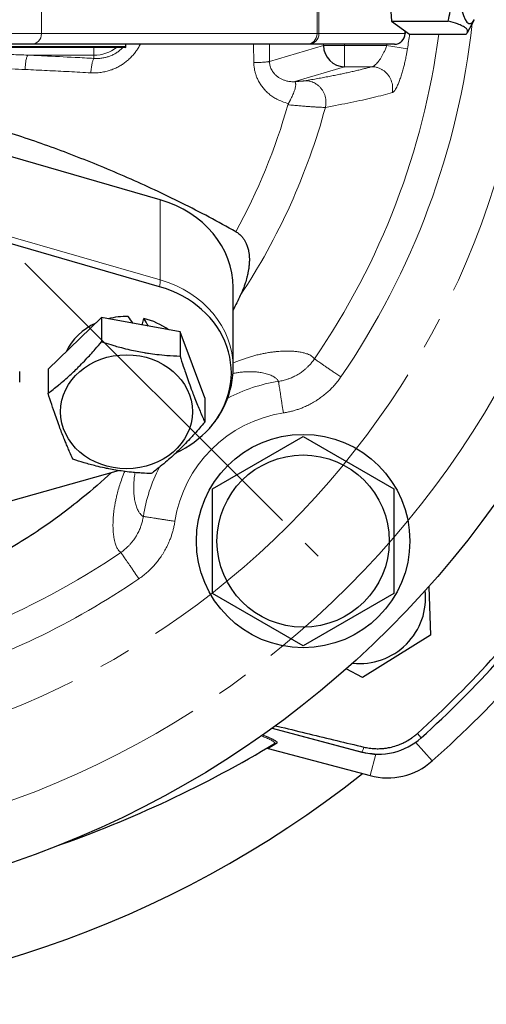
# Model space of a CAD drawing. Units: millimetres. Extents: x -632 to -329, y 55 to 508.
# Drawn here: x -512 to -490, y 55 to 101 of the extents above; entities that cross this region are included whole.
import ezdxf

# ---------------------------------------------------------------- set-up
doc = ezdxf.new("R2010")
doc.units = ezdxf.units.MM
for name, pattern in [('K5LT_AXLED', [21.570856, 17.070856, -1.5, 1.5, -1.5]), ('K5LT_BASIC', [0]), ('K5LT_THIN', [0])]:
    doc.linetypes.add(name, pattern=pattern)
doc.layers.add('Системный слой', color=7, linetype='Continuous')
doc.styles.add('KDIMTEXTSTYLE', font='GOST_AU.SHX', dxfattribs={"width": 0.96, "oblique": 15, "height": 5})
doc.dimstyles.new('KDIMSTYLE (0.50)', dxfattribs={"dimtxt": 5, "dimasz": 1, "dimexe": 2, "dimexo": 0, "dimgap": 1, "dimtad": 1, "dimlfac": 2, "dimtxsty": 'KDIMTEXTSTYLE', "dimsah": 1, "dimcen": 0, "dimdle": 1, "dimadec": 0, "dimazin": 0, "dimtfac": 0.667, "dimtmove": 0, "dimatfit": 3, "dimfxl": 1, "dimtvp": 1, "dimtolj": 1, "dimtzin": 0, "dimarcsym": 0})

# ---------------------------------------------------------------- blocks, each defined once
blk = doc.blocks.new('U6')
at = {"layer": 'Системный слой', "color": 30, "linetype": 'K5LT_AXLED', "lineweight": 18, "true_color": 0xff8000}
blk.add_line((-527.314, 105.225), (-498.322, 76.233), dxfattribs=at)
blk = doc.blocks.new('U4')
at = {"layer": 'Системный слой', "color": 7, "linetype": 'K5LT_THIN', "lineweight": 18}
for p, q in [((-511.283, 109.725), (-511.283, 100.725)), ((-498.377, 109.725), (-498.377, 100.725)), ((-498.291, 109.725), (-498.291, 100.725)), ((-511.283, 100.725), (-543.344, 100.725)), ((-498.377, 100.725), (-511.283, 100.725)), ((-498.291, 100.725), (-498.377, 100.725)), ((-494.262, 100.725), (-498.291, 100.725)), ((-494.262, 100.859), (-494.262, 100.725)), ((-494.255, 100.725), (-494.262, 100.725)), ((-501.338, 99.366), (-501.349, 100.224)), ((-500.603, 99.423), (-498.077, 100.174)), ((-498.077, 100.225), (-498.077, 100.174)), ((-498.077, 100.174), (-497.092, 100.174)), ((-497.092, 100.225), (-497.092, 100.174)), ((-497.092, 99.175), (-497.092, 100.174)), ((-497.092, 100.174), (-495.117, 100.174)), ((-494.142, 100.02), (-495.117, 100.174)), ((-511.922, 99.721), (-508.83, 99.715)), ((-508.831, 99.565), (-508.83, 99.715)), ((-499.426, 98.481), (-497.092, 99.175)), ((-497.092, 99.175), (-495.818, 99.175)), ((-505.726, 89.185), (-518.918, 92.992)), ((-505.726, 92.935), (-505.726, 89.185)), ((-493.678, 67.923), (-493.495, 67.721)), ((-492.985, 66.632), (-493.762, 67.506)), ((-495.895, 65.943), (-495.625, 66.951))]:
    blk.add_line(p, q, dxfattribs=at)
at = {"layer": 'Системный слой', "color": 150, "linetype": 'K5LT_BASIC', "lineweight": 30, "true_color": 0x0080ff}
for p, q in [((-495.223, 105.834), (-494.892, 101.312)), ((-494.892, 101.312), (-494.046, 100.703)), ((-494.892, 101.312), (-492.235, 101.312)), ((-491.012, 101.38), (-491.346, 100.762)), ((-494.255, 100.853), (-494.255, 100.725)), ((-494.046, 100.703), (-491.389, 100.703)), ((-547.33, 100.194), (-507.33, 100.12)), ((-511.769, 100.225), (-542.858, 100.225)), ((-498.862, 100.225), (-511.769, 100.225)), ((-507.33, 100.12), (-507.33, 100.225)), ((-507.33, 100.077), (-507.33, 100.225)), ((-498.783, 100.225), (-498.862, 100.225)), ((-494.755, 100.225), (-498.783, 100.225)), ((-547.33, 100.151), (-507.33, 100.077)), ((-507.33, 100.077), (-507.33, 100.12)), ((-505.726, 92.935), (-523.75, 98.136)), ((-505.753, 88.865), (-514.272, 91.323)), ((-502.306, 85.077), (-502.306, 88.827)), ((-508.469, 87.417), (-510.978, 85)), ((-504.797, 86.744), (-508.469, 87.417)), ((-508.469, 87.417), (-508.469, 86.284)), ((-506.564, 87.068), (-506.489, 87.372)), ((-504.797, 86.744), (-504.797, 85.611)), ((-503.635, 83.654), (-504.797, 86.744)), ((-510.978, 85), (-510.978, 83.867)), ((-512.306, 84.393), (-512.306, 84.893)), ((-503.635, 83.654), (-503.635, 82.521)), ((-503.279, 79.394), (-499.029, 81.848)), ((-499.029, 81.848), (-494.779, 79.394)), ((-513.802, 78.526), (-507.686, 80.246)), ((-503.279, 74.487), (-503.279, 79.394)), ((-494.779, 79.394), (-494.779, 74.487)), ((-493.144, 74.802), (-493.063, 72.53)), ((-499.029, 72.033), (-503.279, 74.487)), ((-494.779, 74.487), (-499.029, 72.033)), ((-493.063, 72.53), (-496.243, 70.538)), ((-496.243, 70.538), (-497.013, 70.947)), ((-500.484, 68.167), (-496.325, 67.053)), ((-500.474, 68.174), (-496.28, 67.051)), ((-500.665, 67.221), (-495.895, 65.943))]:
    blk.add_line(p, q, dxfattribs=at)
for centre, radius in [((-527.314, 105.225), 45.75), ((-499.029, 76.94), 5), ((-499.029, 76.94), 4.037)]:
    blk.add_circle(centre, radius, dxfattribs=at)
at = {"layer": 'Системный слой', "color": 30, "linetype": 'K5LT_AXLED', "lineweight": 18, "true_color": 0xff8000}
for radius in [43, 39]:
    blk.add_circle((-527.314, 105.225), radius, dxfattribs=at)
at = {"layer": 'Системный слой', "color": 7, "linetype": 'K5LT_THIN', "lineweight": 18}
for centre, radius, start, end in [((-527.314, 105.225), 36.428, 325.5775, 353.6605), ((-527.314, 105.225), 34.931, 325.5775, 352.562), ((-527.314, 105.225), 33.578, 351.0839, 352.2605), ((-527.314, 105.225), 32.59, 351.0839, 351.1747), ((-527.314, 105.225), 28.663, 331.2575, 344.1428), ((-527.314, 105.225), 30.387, 326.5047, 344.8236), ((-499.029, 76.94), 7.574, 98.7672, 117.8119), ((-499.029, 76.94), 6.077, 98.7672, 171.2426), ((-499.029, 76.94), 7.574, 152.8924, 171.2426), ((-527.314, 105.225), 34.931, 291.828, 304.4204), ((-527.314, 105.225), 36.428, 286.8539, 304.4204)]:
    blk.add_arc(centre, radius, start, end, dxfattribs=at)
at = {"layer": 'Системный слой', "color": 150, "linetype": 'K5LT_BASIC', "lineweight": 30, "true_color": 0x0080ff}
for centre, radius, start, end in [((-494.755, 100.725), 0.5, 270, 0), ((-496.378, 74.289), 3.087, 263.8507, 6.1493), ((-527.314, 105.225), 50.227, 312.0422, 317.9578), ((-527.314, 105.225), 50.5, 312.0422, 317.9578), ((-527.314, 105.225), 51.651, 311.6538, 318.3462), ((-495.504, 69.949), 3, 255, 312.0422), ((-495.079, 68.987), 3.151, 255, 311.6538)]:
    blk.add_arc(centre, radius, start, end, dxfattribs=at)
for centre, major_axis, ratio, start_param, end_param in [((-491.226, 105.225), (0, -4.037), 0.173648, 4.587867, 6.593551), ((-497.092, 100.174), (0.285, -0.959), 0.983499, 4.427998, 5.989706), ((-507.306, 88.827), (5, 0), 0.866025, 0, 1.249158), ((-507.306, 84.827), (4.914, 0), 0.866025, 5.624127, 7.532343), ((-507.306, 84.827), (-3.05, 0), 0.866025, 4.686545, 4.997867), ((-507.306, 84.066), (2.581, -5.339), 0.304403, -4.250396, -4.176319), ((-507.306, 84.827), (-3.05, 0), 0.866025, 4.009617, 4.44125), ((-507.306, 85.089), (2.581, -5.339), 0.304403, -4.493266, -4.421614), ((-507.306, 84.827), (-3.05, 0), 0.866025, 5.199919, 5.901961), ((-507.306, 84.827), (4.914, 0), 0.866025, 5.204302, 5.624127)]:
    blk.add_ellipse(centre, major_axis=major_axis, ratio=ratio, start_param=start_param, end_param=end_param, dxfattribs=at)
at = {"layer": 'Системный слой', "color": 7, "linetype": 'K5LT_THIN', "lineweight": 18}
for centre, major_axis, ratio, start_param, end_param in [((-511.769, 100.725), (0, 0.5), 0.971556, 3.141593, 4.712389), ((-498.862, 100.725), (0, 0.5), 0.971556, 3.141593, 4.712389), ((-498.783, 100.725), (0, 0.5), 0.984808, 3.141593, 4.712389), ((-494.755, 100.725), (0, 0.5), 0.984808, 3.141593, 4.712389), ((-508.828, 101.164), (-0.003, -1.5), 0.000161, -0.762534, -0.260833), ((-508.827, 101.427), (1.719, 0), 0.996278, 4.710525, 5.375333), ((-506.2, 87.953), (0.416, 1.441), 0.158061, -0.840946, -0.501109), ((-507.306, 85.077), (5, 0), 0.866025, 0, 1.249158)]:
    blk.add_ellipse(centre, major_axis=major_axis, ratio=ratio, start_param=start_param, end_param=end_param, dxfattribs=at)
at = {"layer": 'Системный слой', "color": 150, "linetype": 'K5LT_BASIC', "lineweight": 30, "true_color": 0x0080ff}
blk.add_ellipse((-507.306, 83.002), major_axis=(-3.087, 0), ratio=0.866025, dxfattribs=at)
for points, knots in [([(-492.235, 101.312), (-492.199, 101.467), (-492.144, 101.724), (-492.081, 102.106), (-492.039, 102.447), (-492.019, 102.732), (-492.009, 102.986), (-492.009, 103.22), (-492.019, 103.495), (-492.041, 103.759), (-492.077, 104.051), (-492.132, 104.374), (-492.228, 104.804), (-492.369, 105.291), (-492.498, 105.656), (-492.566, 105.834)], [0, 0, 0, 0, 1.679816, 2.780687, 4.100621, 5.29978, 5.785161, 6.773962, 7.746893, 8.663193, 9.530451, 10.806592, 12.055167, 14.062561, 16, 16, 16, 16]), ([(-491.346, 100.762), (-491.333, 100.787), (-491.321, 100.826), (-491.328, 100.879), (-491.348, 100.92), (-491.38, 100.96), (-491.422, 100.997), (-491.482, 101.038), (-491.564, 101.083), (-491.673, 101.131), (-491.875, 101.208), (-492.074, 101.268), (-492.235, 101.312)], [0, 0, 0, 0, 1.749752, 2.794093, 3.782544, 4.674798, 5.552731, 6.379563, 7.548089, 8.691953, 9.80911, 13, 13, 13, 13]), ([(-502.183, 91.441), (-503.009, 91.907), (-504.267, 92.574), (-505.974, 93.398), (-507.243, 93.974), (-508.904, 94.68), (-510.557, 95.318), (-512.198, 95.888), (-513.393, 96.274), (-514.565, 96.626), (-515.697, 96.941), (-516.795, 97.223), (-517.848, 97.472), (-518.865, 97.692), (-519.835, 97.882), (-520.774, 98.049), (-521.678, 98.193), (-522.553, 98.315), (-523.381, 98.414), (-524.172, 98.493), (-524.916, 98.553), (-525.623, 98.595), (-526.284, 98.622), (-526.915, 98.636), (-527.517, 98.637), (-528.095, 98.628), (-528.643, 98.611), (-529.328, 98.578), (-530.136, 98.522), (-531.071, 98.434), (-531.975, 98.328), (-532.867, 98.205), (-533.751, 98.066), (-534.336, 97.964), (-534.628, 97.91)], [0, 0, 0, 0, 3.051932, 4.547345, 6.007847, 7.450979, 10.21987, 11.549844, 12.86795, 14.133876, 15.360214, 16.519597, 17.652164, 18.716713, 19.740031, 20.708263, 21.662105, 22.563846, 23.427647, 24.229266, 25.006784, 25.724495, 26.406679, 27.041981, 27.66603, 28.255393, 28.821286, 29.351548, 30.36255, 31.309428, 32.239478, 33.163018, 34.082658, 35, 35, 35, 35]), ([(-502.183, 91.441), (-502.133, 91.414), (-502.057, 91.363), (-501.961, 91.28), (-501.893, 91.208), (-501.824, 91.122), (-501.755, 91.018), (-501.699, 90.907), (-501.646, 90.776), (-501.608, 90.651), (-501.577, 90.5), (-501.557, 90.356), (-501.548, 90.208), (-501.548, 90.047), (-501.558, 89.87), (-501.582, 89.687), (-501.616, 89.497), (-501.665, 89.285), (-501.733, 89.055), (-501.834, 88.77), (-501.915, 88.579), (-501.973, 88.455)], [0, 0, 0, 0, 1.042209, 1.711424, 2.407966, 2.955668, 3.867505, 4.879627, 5.436861, 6.734126, 7.517079, 8.597701, 9.725733, 10.56422, 11.911954, 13.364536, 14.364353, 15.864494, 17.81837, 19.240059, 22, 22, 22, 22]), ([(-510.978, 83.867), (-510.817, 83.987), (-510.606, 84.152), (-510.303, 84.403), (-510.086, 84.592), (-509.844, 84.814), (-509.645, 85.005), (-509.436, 85.215), (-509.15, 85.51), (-508.812, 85.884), (-508.567, 86.168), (-508.469, 86.284)], [0, 0, 0, 0, 2.357448, 3.075466, 4.338871, 5.450639, 6.497395, 7.147838, 8.419347, 10.546921, 12, 12, 12, 12]), ([(-508.469, 86.284), (-508.326, 86.237), (-508.117, 86.171), (-507.806, 86.079), (-507.51, 85.997), (-507.164, 85.911), (-506.81, 85.835), (-506.519, 85.781), (-506.212, 85.732), (-505.856, 85.685), (-505.361, 85.638), (-505.001, 85.618), (-504.797, 85.611)], [0, 0, 0, 0, 1.553865, 2.259309, 3.331755, 4.700444, 5.904859, 7.038845, 7.743491, 9.12096, 10.781747, 13, 13, 13, 13]), ([(-504.797, 85.611), (-504.746, 85.451), (-504.662, 85.192), (-504.534, 84.811), (-504.41, 84.451), (-504.284, 84.102), (-504.18, 83.825), (-504.083, 83.574), (-503.98, 83.317), (-503.823, 82.941), (-503.709, 82.683), (-503.635, 82.521)], [0, 0, 0, 0, 1.625552, 2.649307, 3.974835, 5.450639, 6.497395, 7.147838, 8.419347, 9.65071, 12, 12, 12, 12]), ([(-503.421, 82.221), (-503.369, 82.28), (-503.258, 82.41), (-503.056, 82.677), (-502.834, 83.029), (-502.624, 83.461), (-502.466, 83.907), (-502.36, 84.363), (-502.313, 84.755), (-502.306, 84.993), (-502.306, 85.077)], [0, 0, 0, 0, 0.816108, 1.7806, 3.481228, 5.160771, 6.822565, 8.470343, 10.108374, 11, 11, 11, 11]), ([(-509.815, 80.777), (-509.866, 80.89), (-509.95, 81.078), (-510.063, 81.341), (-510.151, 81.552), (-510.243, 81.778), (-510.34, 82.028), (-510.432, 82.272), (-510.53, 82.538), (-510.709, 83.044), (-510.865, 83.516), (-510.978, 83.867)], [0, 0, 0, 0, 1.625552, 2.649307, 3.517316, 4.338871, 5.450639, 6.497395, 7.147838, 8.419347, 12, 12, 12, 12]), ([(-503.635, 82.521), (-503.795, 82.332), (-504.006, 82.089), (-504.309, 81.758), (-504.526, 81.528), (-504.768, 81.284), (-504.967, 81.092), (-505.177, 80.897), (-505.42, 80.681), (-505.759, 80.398), (-506.005, 80.208), (-506.144, 80.104)], [0, 0, 0, 0, 2.357448, 3.075466, 4.338871, 5.450639, 6.497395, 7.147838, 8.419347, 9.952382, 12, 12, 12, 12]), ([(-506.144, 80.104), (-506.286, 80.109), (-506.495, 80.119), (-506.806, 80.141), (-507.102, 80.168), (-507.448, 80.209), (-507.802, 80.263), (-508.093, 80.316), (-508.4, 80.379), (-508.787, 80.47), (-509.282, 80.606), (-509.641, 80.72), (-509.815, 80.777)], [0, 0, 0, 0, 1.553865, 2.259309, 3.331755, 4.700444, 5.904859, 7.038845, 7.743491, 9.12096, 11.104961, 13, 13, 13, 13]), ([(-508.007, 80.156), (-508.447, 79.744), (-509.235, 79.055), (-510.362, 78.179), (-511.414, 77.433), (-512.539, 76.71), (-513.379, 76.23), (-513.813, 75.997)], [0, 0, 0, 0, 2.057999, 3.553865, 4.805833, 6.377236, 8, 8, 8, 8]), ([(-500.321, 68.286), (-500.233, 68.264), (-499.708, 68.135), (-498.753, 67.901), (-497.46, 67.588), (-496.605, 67.383), (-496.181, 67.282)], [0, 0, 0, 0, 0.445653, 2.665781, 4.850565, 7, 7, 7, 7]), ([(-496.181, 67.282), (-496.102, 67.264), (-495.995, 67.243), (-495.806, 67.218), (-495.662, 67.208), (-495.508, 67.207), (-495.399, 67.21), (-495.3, 67.217), (-495.21, 67.227), (-495.121, 67.239), (-495.014, 67.257), (-494.831, 67.296), (-494.662, 67.347), (-494.513, 67.403), (-494.438, 67.435), (-494.328, 67.484), (-494.158, 67.571), (-493.983, 67.681), (-493.814, 67.805), (-493.728, 67.878), (-493.678, 67.923)], [0, 0, 0, 0, 1.910715, 2.547773, 4.458486, 5.307047, 6.155032, 7.002591, 7.6375, 8.272276, 9.117915, 10.174371, 12.660023, 13.258908, 13.89429, 14.572816, 16.08605, 18.352443, 19.413335, 21, 21, 21, 21]), ([(-500.781, 67.205), (-500.771, 67.211), (-500.754, 67.218), (-500.728, 67.225), (-500.699, 67.227), (-500.678, 67.225), (-500.665, 67.221)], [0, 0, 0, 0, 1.911046, 3.20729, 4.643654, 7, 7, 7, 7]), ([(-495.684, 66.954), (-495.826, 66.96), (-496.042, 66.985), (-496.253, 67.034), (-496.325, 67.053)], [0, 0, 0, 0, 3.271321, 5, 5, 5, 5])]:
    blk.add_open_spline(points, degree=3, knots=knots, dxfattribs=at)
for points in [[(-491.389, 100.703), (-491.372, 100.722), (-491.357, 100.742), (-491.346, 100.762)], [(-501.973, 88.455), (-502.081, 88.223), (-502.192, 87.993), (-502.307, 87.765)], [(-510.64, 62.621), (-507.056, 63.877), (-503.562, 65.51), (-500.376, 67.448)]]:
    blk.add_open_spline(points, degree=3, dxfattribs=at)
at = {"layer": 'Системный слой', "color": 7, "linetype": 'K5LT_THIN', "lineweight": 18}
for points, knots in [([(-506.66, 100.225), (-506.667, 100.212), (-506.69, 100.167), (-506.733, 100.09), (-506.794, 99.99), (-506.86, 99.894), (-506.93, 99.802), (-506.996, 99.723), (-507.065, 99.647), (-507.137, 99.573), (-507.216, 99.5), (-507.297, 99.431), (-507.378, 99.368), (-507.456, 99.312), (-507.534, 99.261), (-507.617, 99.211), (-507.708, 99.16), (-507.804, 99.113), (-507.898, 99.072), (-507.987, 99.037), (-508.076, 99.006), (-508.169, 98.978), (-508.27, 98.951), (-508.381, 98.927), (-508.499, 98.908), (-508.625, 98.894), (-508.749, 98.886), (-508.866, 98.885), (-508.939, 98.887), (-508.973, 98.889)], [0, 0, 0, 0, 0.447587, 1.586787, 2.777553, 4.128952, 5.276092, 6.396028, 7.4261, 8.502578, 9.645119, 10.807319, 11.903913, 12.915385, 13.841733, 14.866841, 15.990568, 17.170737, 18.262179, 19.264892, 20.238314, 21.274938, 22.374766, 23.594402, 24.887904, 26.248766, 27.654011, 28.902254, 30, 30, 30, 30]), ([(-500.603, 99.423), (-500.603, 99.425), (-500.603, 99.427), (-500.606, 99.694), (-500.608, 99.959), (-500.611, 100.225)], [0.5800934, 0.5800934, 0.5800934, 0.5800934, 0.583971, 0.583971, 1.0532489, 1.0532489, 1.0532489, 1.0532489]), ([(-495.818, 99.175), (-495.794, 99.178), (-495.748, 99.194), (-495.673, 99.243), (-495.599, 99.309), (-495.523, 99.393), (-495.447, 99.492), (-495.373, 99.604), (-495.305, 99.723), (-495.239, 99.855), (-495.174, 100.005), (-495.136, 100.115), (-495.117, 100.174)], [0, 0, 0, 0, 1.519564, 2.847559, 4.084106, 5.346437, 6.641146, 7.865291, 9.066677, 10.238711, 11.540974, 13, 13, 13, 13]), ([(-512.045, 99.045), (-512.254, 99.047), (-512.684, 99.071), (-513.306, 99.116), (-513.825, 99.147), (-514.294, 99.18), (-514.725, 99.211), (-515.155, 99.245), (-515.602, 99.281), (-516.061, 99.321), (-516.523, 99.363), (-516.979, 99.404), (-517.422, 99.448), (-517.856, 99.493), (-518.288, 99.537), (-518.725, 99.581), (-519.177, 99.632), (-519.648, 99.686), (-520.157, 99.743), (-520.704, 99.808), (-521.299, 99.88), (-521.903, 99.954), (-522.474, 100.025), (-522.873, 100.075), (-523.082, 100.101), (-523.126, 100.106)], [0, 0, 0, 0, 1.423707, 2.847414, 4.104244, 5.194197, 6.159371, 7.166643, 8.236485, 9.326798, 10.430729, 11.50503, 12.549701, 13.567028, 14.579785, 15.608981, 16.659184, 17.780438, 18.951734, 20.254751, 21.648326, 23.175028, 24.529214, 25.686925, 26, 26, 26, 26]), ([(-511.922, 99.721), (-512.042, 99.724), (-512.293, 99.733), (-512.669, 99.746), (-513.009, 99.76), (-513.286, 99.771), (-513.527, 99.781), (-513.758, 99.791), (-514.001, 99.803), (-514.269, 99.815), (-514.567, 99.83), (-514.902, 99.847), (-515.27, 99.867), (-515.721, 99.892), (-516.285, 99.925), (-517.019, 99.97), (-517.896, 100.028), (-518.537, 100.074), (-518.876, 100.098)], [0, 0, 0, 0, 0.989085, 1.978169, 2.850402, 3.605785, 4.238244, 4.86463, 5.534321, 6.253389, 7.08544, 8.00896, 9.02395, 10.135115, 11.741475, 13.700578, 16.197167, 19, 19, 19, 19]), ([(-512.045, 99.045), (-512.045, 99.091), (-512.044, 99.175), (-512.036, 99.29), (-512.026, 99.389), (-512.012, 99.477), (-511.995, 99.556), (-511.975, 99.623), (-511.955, 99.672), (-511.937, 99.703), (-511.927, 99.716), (-511.922, 99.721)], [0, 0, 0, 0, 1.754139, 3.28227, 4.636917, 6.020155, 7.435673, 8.83129, 10.208601, 11.264951, 12, 12, 12, 12]), ([(-511.922, 99.721), (-511.678, 99.709), (-511.434, 99.698), (-510.695, 99.662), (-510.201, 99.637), (-509.415, 99.596), (-509.123, 99.581), (-508.831, 99.565)], [6.626495, 6.626495, 6.626495, 6.626495, 7.809298, 7.809298, 10.205775, 10.205775, 11.627602, 11.627602, 11.627602, 11.627602]), ([(-507.471, 100.077), (-507.51, 100.037), (-507.595, 99.958), (-507.734, 99.853), (-507.886, 99.761), (-508.042, 99.687), (-508.202, 99.631), (-508.373, 99.588), (-508.546, 99.564), (-508.703, 99.558), (-508.793, 99.562), (-508.831, 99.565)], [0, 0, 0, 0, 1.322453, 2.743853, 4.149315, 5.558907, 6.869199, 8.206381, 9.807018, 11.09019, 12, 12, 12, 12]), ([(-494.856, 97.961), (-494.854, 97.962), (-494.848, 97.964), (-494.84, 97.968), (-494.831, 97.972), (-494.82, 97.979), (-494.808, 97.988), (-494.789, 98.005), (-494.759, 98.038), (-494.719, 98.092), (-494.671, 98.172), (-494.616, 98.279), (-494.547, 98.435), (-494.475, 98.628), (-494.404, 98.847), (-494.342, 99.065), (-494.286, 99.284), (-494.236, 99.504), (-494.194, 99.716), (-494.162, 99.891), (-494.147, 99.985), (-494.142, 100.02)], [0, 0, 0, 0, 0.317116, 0.597036, 0.894927, 1.249096, 1.670053, 2.107442, 3.147167, 4.565536, 5.720272, 7.371365, 9.24982, 11.379521, 13.306422, 15.203385, 16.786073, 18.377852, 20.057983, 21.278437, 22, 22, 22, 22]), ([(-508.973, 98.889), (-508.97, 98.935), (-508.963, 99.021), (-508.949, 99.137), (-508.934, 99.238), (-508.916, 99.328), (-508.897, 99.407), (-508.876, 99.475), (-508.854, 99.529), (-508.838, 99.555), (-508.831, 99.565)], [0, 0, 0, 0, 1.629271, 3.05011, 4.315437, 5.614259, 6.957878, 8.254444, 9.605585, 11, 11, 11, 11]), ([(-501.338, 99.366), (-501.282, 99.368), (-501.18, 99.371), (-501.046, 99.377), (-500.934, 99.383), (-500.835, 99.39), (-500.751, 99.398), (-500.682, 99.406), (-500.632, 99.414), (-500.611, 99.42), (-500.603, 99.423)], [0, 0, 0, 0, 1.657397, 3.102732, 4.390491, 5.711325, 7.077294, 8.39671, 9.708299, 11, 11, 11, 11]), ([(-499.723, 97.457), (-499.823, 97.478), (-500.004, 97.535), (-500.245, 97.642), (-500.449, 97.762), (-500.627, 97.894), (-500.787, 98.041), (-500.924, 98.198), (-501.041, 98.362), (-501.135, 98.528), (-501.209, 98.694), (-501.263, 98.853), (-501.303, 99.013), (-501.326, 99.159), (-501.336, 99.279), (-501.337, 99.342), (-501.338, 99.366)], [0, 0, 0, 0, 2.053486, 3.810845, 5.272077, 6.727821, 8.130678, 9.451635, 10.690188, 11.876657, 12.971518, 13.969283, 14.896101, 15.889201, 16.580506, 17, 17, 17, 17]), ([(-499.451, 98.474), (-499.519, 98.471), (-499.648, 98.477), (-499.821, 98.51), (-499.968, 98.559), (-500.093, 98.618), (-500.205, 98.689), (-500.305, 98.769), (-500.389, 98.858), (-500.459, 98.951), (-500.515, 99.048), (-500.556, 99.147), (-500.584, 99.244), (-500.599, 99.336), (-500.602, 99.395), (-500.603, 99.423)], [0, 0, 0, 0, 2.007392, 3.771997, 5.198734, 6.557373, 7.845063, 9.085985, 10.282666, 11.381268, 12.434722, 13.436263, 14.380706, 15.233872, 16, 16, 16, 16]), ([(-495.818, 99.175), (-495.866, 99.162), (-495.914, 99.149), (-496.027, 99.119), (-496.092, 99.102), (-496.224, 99.068), (-496.292, 99.051), (-496.43, 99.017), (-496.501, 99), (-496.645, 98.967), (-496.718, 98.95), (-496.867, 98.916), (-496.943, 98.899), (-497.097, 98.866), (-497.176, 98.849), (-497.335, 98.816), (-497.417, 98.799), (-497.582, 98.765), (-497.666, 98.749), (-497.836, 98.715), (-497.923, 98.699), (-498.099, 98.665), (-498.189, 98.649), (-498.37, 98.616), (-498.462, 98.599), (-498.659, 98.564), (-498.765, 98.546), (-498.886, 98.525), (-498.9, 98.523), (-498.915, 98.52)], [0.731704, 0.731704, 0.731704, 0.731704, 1.19107, 1.19107, 1.7873, 1.7873, 2.382532, 2.382532, 2.978837, 2.978837, 3.573979, 3.573979, 4.170286, 4.170286, 4.765336, 4.765336, 5.361647, 5.361647, 5.956601, 5.956601, 6.552913, 6.552913, 7.147753, 7.147753, 7.744062, 7.744062, 8.404486, 8.404486, 8.493657, 8.493657, 8.493657, 8.493657]), ([(-494.856, 97.961), (-494.845, 98.016), (-494.832, 98.122), (-494.838, 98.273), (-494.862, 98.41), (-494.903, 98.541), (-494.963, 98.666), (-495.039, 98.782), (-495.13, 98.887), (-495.234, 98.978), (-495.349, 99.053), (-495.477, 99.113), (-495.606, 99.152), (-495.722, 99.171), (-495.789, 99.175), (-495.818, 99.175)], [0, 0, 0, 0, 1.5322, 2.868616, 4.062646, 5.291864, 6.552599, 7.795979, 9.047813, 10.297715, 11.541291, 12.793091, 14.138388, 15.214741, 16, 16, 16, 16]), ([(-499.742, 97.393), (-499.734, 97.409), (-499.719, 97.438), (-499.697, 97.483), (-499.68, 97.517), (-499.667, 97.542), (-499.657, 97.559), (-499.647, 97.577), (-499.638, 97.593), (-499.629, 97.611), (-499.617, 97.634), (-499.596, 97.674), (-499.565, 97.737), (-499.525, 97.823), (-499.481, 97.927), (-499.44, 98.036), (-499.408, 98.143), (-499.387, 98.235), (-499.378, 98.306), (-499.378, 98.352), (-499.38, 98.38), (-499.383, 98.395), (-499.385, 98.404), (-499.387, 98.411), (-499.389, 98.417), (-499.392, 98.425), (-499.396, 98.433), (-499.399, 98.442), (-499.403, 98.451), (-499.407, 98.46), (-499.411, 98.469), (-499.417, 98.475), (-499.422, 98.479), (-499.425, 98.481), (-499.426, 98.481)], [0, 0, 0, 0, 0.777772, 1.438058, 2.272131, 2.617019, 3.088392, 3.548604, 3.971229, 4.2834, 4.790727, 5.650621, 7.135704, 9.291631, 11.983466, 15.013137, 18.114916, 21.317056, 24.063728, 26.137245, 27.360382, 28.112107, 28.616322, 28.972333, 29.317682, 29.747454, 30.60482, 31.012656, 31.618096, 32.395849, 33.25315, 33.981836, 34.554752, 35, 35, 35, 35]), ([(-498.915, 98.52), (-498.92, 98.519), (-498.925, 98.518), (-498.939, 98.516), (-498.949, 98.515), (-498.97, 98.512), (-498.981, 98.511), (-499.005, 98.508), (-499.017, 98.507), (-499.037, 98.505), (-499.044, 98.504), (-499.059, 98.503), (-499.066, 98.502), (-499.081, 98.501), (-499.088, 98.501), (-499.104, 98.499), (-499.112, 98.499), (-499.128, 98.497), (-499.137, 98.497), (-499.154, 98.496), (-499.163, 98.495), (-499.181, 98.494), (-499.19, 98.493), (-499.208, 98.492), (-499.218, 98.492), (-499.237, 98.49), (-499.247, 98.49), (-499.267, 98.489), (-499.278, 98.488), (-499.299, 98.487), (-499.31, 98.486), (-499.332, 98.485), (-499.343, 98.485), (-499.365, 98.484), (-499.376, 98.483), (-499.398, 98.482), (-499.409, 98.482), (-499.422, 98.481), (-499.424, 98.481), (-499.426, 98.481)], [4.239959, 4.239959, 4.239959, 4.239959, 4.57783, 4.57783, 5.160852, 5.160852, 5.756983, 5.756983, 6.341865, 6.341865, 6.640719, 6.640719, 6.944425, 6.944425, 7.238632, 7.238632, 7.53816, 7.53816, 7.843539, 7.843539, 8.155378, 8.155378, 8.452207, 8.452207, 8.755878, 8.755878, 9.067121, 9.067121, 9.386799, 9.386799, 9.7103, 9.7103, 10.024842, 10.024842, 10.331391, 10.331391, 10.630764, 10.630764, 10.685208, 10.685208, 10.685208, 10.685208]), ([(-497.987, 97.27), (-497.974, 97.324), (-497.958, 97.43), (-497.959, 97.584), (-497.979, 97.725), (-498.017, 97.858), (-498.072, 97.986), (-498.144, 98.105), (-498.231, 98.212), (-498.331, 98.306), (-498.439, 98.383), (-498.551, 98.442), (-498.655, 98.48), (-498.74, 98.501), (-498.804, 98.512), (-498.86, 98.518), (-498.895, 98.52), (-498.915, 98.52)], [0, 0, 0, 0, 1.690158, 3.20626, 4.556993, 5.948624, 7.33239, 8.711483, 10.10233, 11.490745, 12.860722, 14.163619, 15.352283, 16.265698, 16.898965, 17.361058, 18, 18, 18, 18]), ([(-497.987, 97.27), (-498.018, 97.269), (-498.092, 97.27), (-498.231, 97.275), (-498.386, 97.283), (-498.563, 97.293), (-498.766, 97.308), (-498.992, 97.325), (-499.233, 97.345), (-499.483, 97.368), (-499.655, 97.384), (-499.742, 97.393)], [0, 0, 0, 0, 1.572863, 2.946895, 4.181498, 5.459442, 6.791672, 8.115495, 9.440077, 10.733815, 12, 12, 12, 12]), ([(-498.5, 85.479), (-498.515, 85.503), (-498.549, 85.552), (-498.626, 85.61), (-498.717, 85.664), (-498.833, 85.713), (-498.982, 85.761), (-499.163, 85.801), (-499.36, 85.828), (-499.547, 85.844), (-499.716, 85.848), (-499.868, 85.848), (-500.016, 85.843), (-500.17, 85.832), (-500.333, 85.817), (-500.511, 85.796), (-500.703, 85.765), (-500.898, 85.729), (-501.093, 85.687), (-501.286, 85.639), (-501.485, 85.584), (-501.681, 85.524), (-501.868, 85.461), (-502.044, 85.398), (-502.189, 85.342), (-502.276, 85.306), (-502.306, 85.294)], [0, 0, 0, 0, 1.839155, 3.502572, 5.101868, 6.731082, 8.593291, 10.576877, 12.391405, 13.882198, 15.049258, 16.045697, 16.988684, 17.87822, 18.78744, 19.762753, 20.738484, 21.684782, 22.516244, 23.35274, 24.143141, 24.908922, 25.574467, 26.167806, 26.716624, 27, 27, 27, 27]), ([(-498.5, 85.479), (-498.52, 85.449), (-498.559, 85.395), (-498.617, 85.32), (-498.674, 85.252), (-498.739, 85.181), (-498.815, 85.103), (-498.915, 85.01), (-499.05, 84.9), (-499.225, 84.778), (-499.422, 84.667), (-499.608, 84.583), (-499.752, 84.531), (-499.864, 84.496), (-499.964, 84.469), (-500.07, 84.445), (-500.145, 84.432), (-500.184, 84.426)], [0, 0, 0, 0, 0.911302, 1.717397, 2.524559, 3.304832, 4.270181, 5.405778, 6.939136, 8.879667, 11.062977, 12.926711, 14.256471, 15.125206, 16.027584, 16.985849, 18, 18, 18, 18]), ([(-497.264, 84.632), (-497.328, 84.676), (-497.448, 84.758), (-497.614, 84.872), (-497.762, 84.974), (-497.899, 85.068), (-498.028, 85.156), (-498.146, 85.237), (-498.249, 85.307), (-498.336, 85.367), (-498.406, 85.415), (-498.456, 85.449), (-498.487, 85.47), (-498.497, 85.477), (-498.5, 85.479)], [0, 0, 0, 0, 1.538632, 2.880504, 4.078103, 5.306952, 6.572496, 7.820592, 9.073111, 10.32239, 11.579033, 12.807664, 13.950969, 15, 15, 15, 15]), ([(-500.184, 84.426), (-500.198, 84.455), (-500.233, 84.515), (-500.336, 84.603), (-500.485, 84.692), (-500.686, 84.77), (-500.917, 84.827), (-501.148, 84.861), (-501.37, 84.877), (-501.59, 84.879), (-501.81, 84.868), (-502.018, 84.847), (-502.185, 84.823), (-502.281, 84.806), (-502.316, 84.799)], [0, 0, 0, 0, 1.439649, 3.054373, 4.863733, 6.816584, 8.519412, 9.9445, 11.066494, 12.143203, 13.130148, 13.976679, 14.643427, 15, 15, 15, 15]), ([(-497.264, 84.632), (-497.272, 84.621), (-497.279, 84.61), (-497.309, 84.567), (-497.335, 84.532), (-497.383, 84.467), (-497.408, 84.435), (-497.483, 84.341), (-497.535, 84.279), (-497.642, 84.16), (-497.698, 84.102), (-497.812, 83.99), (-497.871, 83.935), (-497.992, 83.83), (-498.054, 83.779), (-498.179, 83.684), (-498.241, 83.639), (-498.343, 83.569), (-498.382, 83.544), (-498.462, 83.493), (-498.502, 83.469), (-498.578, 83.425), (-498.614, 83.405), (-498.686, 83.365), (-498.722, 83.346), (-498.796, 83.31), (-498.832, 83.292), (-498.907, 83.257), (-498.944, 83.241), (-499.02, 83.208), (-499.059, 83.192), (-499.154, 83.155), (-499.211, 83.134), (-499.298, 83.104), (-499.327, 83.095), (-499.386, 83.076), (-499.416, 83.067), (-499.474, 83.05), (-499.503, 83.042), (-499.561, 83.027), (-499.591, 83.019), (-499.65, 83.005), (-499.68, 82.998), (-499.741, 82.985), (-499.771, 82.978), (-499.823, 82.969), (-499.843, 82.965), (-499.885, 82.957), (-499.908, 82.953), (-499.937, 82.949), (-499.946, 82.947), (-499.955, 82.946)], [6.09389, 6.09389, 6.09389, 6.09389, 6.242395, 6.242395, 6.638381, 6.638381, 7.035538, 7.035538, 7.829593, 7.829593, 8.619796, 8.619796, 9.407278, 9.407278, 10.198539, 10.198539, 10.953606, 10.953606, 11.41645, 11.41645, 11.88319, 11.88319, 12.286168, 12.286168, 12.692972, 12.692972, 13.095577, 13.095577, 13.502841, 13.502841, 13.916318, 13.916318, 14.514402, 14.514402, 14.818488, 14.818488, 15.126305, 15.126305, 15.422787, 15.422787, 15.723207, 15.723207, 16.027766, 16.027766, 16.337136, 16.337136, 16.54677, 16.54677, 16.758038, 16.758038, 16.861694, 16.861694, 16.861694, 16.861694]), ([(-500.184, 84.426), (-500.183, 84.422), (-500.18, 84.403), (-500.172, 84.348), (-500.161, 84.274), (-500.146, 84.181), (-500.129, 84.067), (-500.108, 83.935), (-500.086, 83.787), (-500.061, 83.625), (-500.034, 83.454), (-499.999, 83.228), (-499.973, 83.056), (-499.955, 82.946)], [0, 0, 0, 0, 1.433789, 2.684229, 3.800238, 4.945394, 6.124785, 7.287969, 8.455339, 9.619685, 10.791184, 11.936333, 14, 14, 14, 14]), ([(-507.388, 80.203), (-507.413, 80.144), (-507.479, 79.978), (-507.575, 79.712), (-507.668, 79.416), (-507.739, 79.159), (-507.791, 78.938), (-507.832, 78.738), (-507.868, 78.532), (-507.897, 78.329), (-507.917, 78.146), (-507.928, 77.991), (-507.934, 77.85), (-507.938, 77.712), (-507.936, 77.575), (-507.93, 77.448), (-507.922, 77.331), (-507.91, 77.218), (-507.891, 77.096), (-507.867, 76.968), (-507.835, 76.847), (-507.801, 76.746), (-507.767, 76.661), (-507.73, 76.587), (-507.685, 76.518), (-507.634, 76.454), (-507.591, 76.423), (-507.569, 76.41)], [0, 0, 0, 0, 0.577463, 1.673319, 2.845881, 4.017214, 4.894678, 5.810976, 6.857811, 7.999523, 9.084744, 10.00487, 10.836747, 11.801631, 12.803695, 13.823477, 14.728204, 15.68697, 16.79597, 18.182877, 19.625307, 21.002099, 22.185578, 23.392485, 24.739185, 26.28725, 28, 28, 28, 28]), ([(-506.902, 80.15), (-506.908, 80.115), (-506.929, 79.983), (-506.955, 79.761), (-506.969, 79.482), (-506.963, 79.208), (-506.936, 78.942), (-506.888, 78.702), (-506.822, 78.494), (-506.748, 78.336), (-506.673, 78.225), (-506.61, 78.155), (-506.558, 78.115), (-506.528, 78.1), (-506.515, 78.093)], [0, 0, 0, 0, 0.383301, 1.466987, 2.65158, 4.10934, 5.610049, 7.308992, 9.04811, 10.790142, 12.235294, 13.488222, 14.33934, 15, 15, 15, 15]), ([(-507.569, 76.41), (-507.539, 76.43), (-507.484, 76.469), (-507.409, 76.528), (-507.34, 76.586), (-507.268, 76.651), (-507.19, 76.728), (-507.097, 76.828), (-506.988, 76.962), (-506.867, 77.136), (-506.756, 77.332), (-506.673, 77.517), (-506.62, 77.661), (-506.585, 77.773), (-506.559, 77.873), (-506.535, 77.979), (-506.522, 78.054), (-506.515, 78.093)], [0, 0, 0, 0, 0.917332, 1.728754, 2.542934, 3.330351, 4.302063, 5.438952, 6.960443, 8.885943, 11.057976, 12.920727, 14.250653, 15.11568, 16.012077, 16.973517, 18, 18, 18, 18]), ([(-505.035, 77.865), (-505.112, 77.877), (-505.256, 77.9), (-505.455, 77.93), (-505.632, 77.958), (-505.796, 77.983), (-505.951, 78.007), (-506.092, 78.029), (-506.215, 78.047), (-506.32, 78.064), (-506.403, 78.076), (-506.464, 78.086), (-506.501, 78.091), (-506.513, 78.093), (-506.515, 78.093)], [0, 0, 0, 0, 1.536367, 2.876267, 4.072112, 5.299172, 6.562885, 7.809185, 9.059924, 10.307376, 11.562461, 12.789286, 13.938221, 15, 15, 15, 15]), ([(-506.722, 75.174), (-506.711, 75.182), (-506.699, 75.19), (-506.656, 75.22), (-506.621, 75.246), (-506.556, 75.294), (-506.524, 75.319), (-506.43, 75.394), (-506.368, 75.446), (-506.249, 75.553), (-506.191, 75.609), (-506.079, 75.723), (-506.025, 75.782), (-505.919, 75.903), (-505.869, 75.965), (-505.773, 76.089), (-505.728, 76.151), (-505.659, 76.253), (-505.633, 76.293), (-505.582, 76.372), (-505.558, 76.413), (-505.514, 76.489), (-505.494, 76.525), (-505.454, 76.597), (-505.435, 76.633), (-505.399, 76.706), (-505.381, 76.743), (-505.346, 76.817), (-505.329, 76.855), (-505.297, 76.931), (-505.281, 76.97), (-505.244, 77.065), (-505.223, 77.122), (-505.193, 77.209), (-505.184, 77.238), (-505.165, 77.297), (-505.156, 77.327), (-505.139, 77.385), (-505.131, 77.414), (-505.116, 77.472), (-505.108, 77.502), (-505.094, 77.561), (-505.087, 77.591), (-505.074, 77.652), (-505.067, 77.683), (-505.057, 77.734), (-505.054, 77.755), (-505.046, 77.797), (-505.042, 77.819), (-505.038, 77.848), (-505.036, 77.857), (-505.035, 77.865)], [6.088496, 6.088496, 6.088496, 6.088496, 6.242373, 6.242373, 6.638467, 6.638467, 7.035643, 7.035643, 7.829679, 7.829679, 8.619869, 8.619869, 9.407382, 9.407382, 10.198565, 10.198565, 10.953339, 10.953339, 11.416573, 11.416573, 11.883674, 11.883674, 12.286663, 12.286663, 12.693453, 12.693453, 13.096055, 13.096055, 13.503294, 13.503294, 13.916787, 13.916787, 14.514847, 14.514847, 14.818912, 14.818912, 15.126705, 15.126705, 15.423156, 15.423156, 15.723543, 15.723543, 16.028073, 16.028073, 16.337421, 16.337421, 16.546994, 16.546994, 16.758193, 16.758193, 16.856912, 16.856912, 16.856912, 16.856912]), ([(-507.569, 76.41), (-507.566, 76.406), (-507.556, 76.39), (-507.524, 76.344), (-507.481, 76.281), (-507.428, 76.203), (-507.363, 76.108), (-507.287, 75.997), (-507.202, 75.874), (-507.109, 75.739), (-507.011, 75.596), (-506.883, 75.408), (-506.785, 75.266), (-506.722, 75.174)], [0, 0, 0, 0, 1.435798, 2.687993, 3.805578, 4.952358, 6.133432, 7.298281, 8.46732, 9.633396, 10.806394, 11.953283, 14, 14, 14, 14]), ([(-500.26, 67.465), (-500.259, 67.465), (-500.259, 67.465), (-500.254, 67.469), (-500.249, 67.473), (-500.244, 67.483), (-500.243, 67.488), (-500.245, 67.5), (-500.248, 67.506), (-500.258, 67.519), (-500.264, 67.526), (-500.281, 67.541), (-500.29, 67.549), (-500.307, 67.562), (-500.314, 67.566), (-500.327, 67.575), (-500.335, 67.58), (-500.35, 67.589), (-500.358, 67.594), (-500.376, 67.604), (-500.385, 67.609), (-500.408, 67.622), (-500.424, 67.63), (-500.451, 67.644), (-500.462, 67.65), (-500.485, 67.661), (-500.497, 67.667), (-500.522, 67.679), (-500.535, 67.685), (-500.562, 67.698), (-500.576, 67.704), (-500.605, 67.717), (-500.619, 67.723), (-500.649, 67.737), (-500.665, 67.743), (-500.697, 67.757), (-500.713, 67.764), (-500.746, 67.778), (-500.764, 67.785), (-500.799, 67.8), (-500.817, 67.807), (-500.853, 67.822), (-500.872, 67.829), (-500.903, 67.842), (-500.915, 67.846), (-500.927, 67.851)], [0.509823, 0.509823, 0.509823, 0.509823, 0.526232, 0.526232, 1.580075, 1.580075, 2.633766, 2.633766, 3.6873, 3.6873, 4.741053, 4.741053, 5.741286, 5.741286, 6.267336, 6.267336, 6.794926, 6.794926, 7.320842, 7.320842, 7.848661, 7.848661, 8.635371, 8.635371, 9.160953, 9.160953, 9.689084, 9.689084, 10.214486, 10.214486, 10.742788, 10.742788, 11.268018, 11.268018, 11.796497, 11.796497, 12.321589, 12.321589, 12.850258, 12.850258, 13.375142, 13.375142, 13.903951, 13.903951, 14.223209, 14.223209, 14.223209, 14.223209]), ([(-500.376, 67.448), (-500.358, 67.46), (-500.353, 67.49), (-500.435, 67.557), (-500.586, 67.638), (-500.775, 67.722), (-500.924, 67.783), (-500.988, 67.808)], [0, 0, 0, 0, 1.939934, 3.705958, 5.277951, 6.921753, 8, 8, 8, 8]), ([(-500.665, 67.221), (-500.658, 67.225), (-500.652, 67.229), (-500.64, 67.236), (-500.633, 67.24), (-500.621, 67.247), (-500.615, 67.251), (-500.602, 67.258), (-500.596, 67.262), (-500.583, 67.27), (-500.577, 67.273), (-500.565, 67.281), (-500.558, 67.285), (-500.546, 67.292), (-500.54, 67.296), (-500.527, 67.303), (-500.521, 67.307), (-500.508, 67.314), (-500.502, 67.318), (-500.49, 67.326), (-500.484, 67.329), (-500.471, 67.337), (-500.465, 67.341), (-500.452, 67.348), (-500.446, 67.352), (-500.434, 67.359), (-500.428, 67.363), (-500.415, 67.371), (-500.409, 67.374), (-500.397, 67.382), (-500.39, 67.386), (-500.378, 67.393), (-500.372, 67.397), (-500.359, 67.404), (-500.353, 67.408), (-500.341, 67.416), (-500.335, 67.419), (-500.322, 67.427), (-500.316, 67.431), (-500.304, 67.438), (-500.297, 67.442), (-500.285, 67.449), (-500.279, 67.453), (-500.268, 67.46), (-500.264, 67.462), (-500.26, 67.465)], [1.592044, 1.592044, 1.592044, 1.592044, 2.634478, 2.634478, 3.68827, 3.68827, 4.742061, 4.742061, 5.795853, 5.795853, 6.849644, 6.849644, 7.903435, 7.903435, 8.957226, 8.957226, 10.011016, 10.011016, 11.064807, 11.064807, 12.118597, 12.118597, 13.172387, 13.172387, 14.226178, 14.226178, 15.279968, 15.279968, 16.333759, 16.333759, 17.387549, 17.387549, 18.44134, 18.44134, 19.495131, 19.495131, 20.548922, 20.548922, 21.602714, 21.602714, 22.656505, 22.656505, 23.710297, 23.710297, 24.456749, 24.456749, 24.456749, 24.456749]), ([(-500.376, 67.448), (-500.366, 67.455), (-500.344, 67.464), (-500.313, 67.47), (-500.284, 67.47), (-500.267, 67.467), (-500.26, 67.465)], [0, 0, 0, 0, 2.120322, 4.027634, 5.58319, 7, 7, 7, 7]), ([(-496.181, 67.282), (-496.196, 67.24), (-496.22, 67.171), (-496.248, 67.1), (-496.269, 67.059), (-496.277, 67.05), (-496.28, 67.051)], [0, 0, 0, 0, 1.930348, 3.608722, 5.206233, 7, 7, 7, 7])]:
    blk.add_open_spline(points, degree=3, knots=knots, dxfattribs=at)
for points in [[(-512.045, 99.045), (-511.703, 99.029), (-511.019, 98.996), (-509.995, 98.946), (-509.313, 98.903), (-508.973, 98.889)], [(-494.856, 97.961), (-495.127, 97.883), (-495.719, 97.731), (-496.763, 97.498), (-497.561, 97.348), (-497.987, 97.27)]]:
    blk.add_open_spline(points, degree=3, dxfattribs=at)
at = {"layer": 'Системный слой'}
blk.add_blockref('U6', (0, 0), dxfattribs=at)
blk = doc.blocks.new('KDIMARROW_01')
at = {"layer": 'Системный слой'}
blk.add_hatch(color=0, dxfattribs=at).paths.add_polyline_path([(-3, -0.395), (0, 0), (-3, 0.395), (-2.7, 0)])
at = {"layer": 'Системный слой', "color": 0, "linetype": 'K5LT_THIN', "lineweight": 18}
for p, q in [((-2.7, 0), (-3, 0.395)), ((-3, 0.395), (0, 0)), ((0, 0), (-3, -0.395)), ((-3, -0.395), (-2.7, 0)), ((0, 0), (-1, 0))]:
    blk.add_line(p, q, dxfattribs=at)

msp = doc.modelspace()

# ---------------------------------------------------------------- linework, layer by layer
at = {"layer": 'Системный слой', "color": 150, "linetype": 'K5LT_BASIC', "lineweight": 30, "true_color": 0x0080ff}
msp.add_arc((-527.3136, 105.2245), 50, 231.59982, 308.40018, dxfattribs=at)

# ---------------------------------------------------------------- block references
at = {"layer": 'Системный слой'}
msp.add_blockref('U4', (0, 0), dxfattribs=at)

# ---------------------------------------------------------------- dimensions: what is measured, and where the dimension line sits
at = {"layer": 'Системный слой', "color": 7}
msp.add_linear_dim(base=(-578.7338, 164.4816), p1=(-452.3136, 105.2245), p2=(-578.7338, 88.2551), location=(-515.5237, 164.4816), text='\\H7.0;\\W0.965;\\Q15;\\H7.0;\\W0.965;\\Q15;\\Q15;255', dimstyle='KDIMSTYLE (0.50)', override={"dimexo": 0, "dimblk1": 'KDIMARROW_01', "dimblk2": 'KDIMARROW_01', "dimse1": 0, "dimse2": 0, "dimclrt": 7, "dimtolj": 1}, dxfattribs=at).render()

doc.saveas('drawing.dxf')
